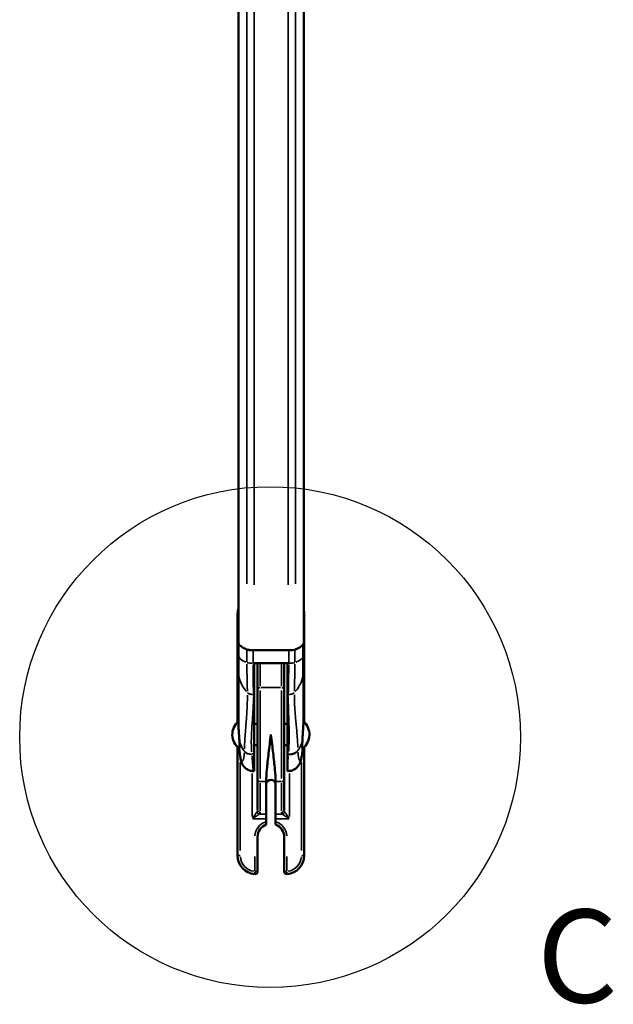
# Model space of a CAD drawing. Units: millimetres. Extents: x 138 to 4150, y 20 to 2950.
# Drawn here: x 1226 to 1449, y 645 to 1015 of the extents above; entities that cross this region are included whole.
import ezdxf

# ---------------------------------------------------------------- set-up
doc = ezdxf.new("R2010")
doc.units = ezdxf.units.MM
doc.header["$LTSCALE"] = 10
for name, color, linetype, lineweight in [('Detail Boundary (ISO)', 7, 'Continuous', 25), ('Visible (ISO)', 7, 'Continuous', 50), ('Visible Narrow (ISO)', 7, 'Continuous', 35)]:
    doc.layers.add(name, color=color, linetype=linetype, lineweight=lineweight)
doc.styles.add('Label Text (ISO)', font='GENISO.shx')

# ---------------------------------------------------------------- blocks, each defined once
blk = doc.blocks.new('2dDetail2')
at = {"layer": 'Detail Boundary (ISO)'}
blk.add_circle((132.036, 74.526), 9.416, dxfattribs=at)
at = {"layer": 'Detail Boundary (ISO)', "insert": (142.066, 63.448), "char_height": 3.5, "attachment_point": 7, "style": 'Label Text (ISO)'}
blk.add_mtext('C', dxfattribs=at)

msp = doc.modelspace()

# ---------------------------------------------------------------- linework, layer by layer
at = {"layer": 'Visible (ISO)'}
for p, q in [((1308.45, 780.928), (1308.45, 1270.728)), ((1333.05, 780.928), (1333.05, 1272.028)), ((1308.15, 791.718), (1308.15, 750.926)), ((1333.15, 750.926), (1333.15, 791.718)), ((1308.45, 780.92), (1308.45, 775.996)), ((1314.325, 777.924), (1327.175, 777.924)), ((1332.85, 780.234), (1332.85, 775.996)), ((1314.35, 773.009), (1326.95, 773.009)), ((1314.35, 761.281), (1314.35, 773.009)), ((1315.65, 763.03), (1315.65, 773.009)), ((1325.65, 763.03), (1325.65, 773.009)), ((1326.95, 761.281), (1326.95, 773.009)), ((1315.65, 763.03), (1315.65, 729.406)), ((1325.65, 763.03), (1325.65, 729.406)), ((1314.35, 750.218), (1315.65, 750.218)), ((1325.65, 750.218), (1326.95, 750.218)), ((1330.135, 750.218), (1330.135, 750.218)), ((1308.15, 741.51), (1308.15, 700.718)), ((1314.35, 742.218), (1315.65, 742.218)), ((1325.65, 742.218), (1326.95, 742.218)), ((1333.15, 700.718), (1333.15, 741.51)), ((1314.35, 732.497), (1314.35, 738.913)), ((1326.95, 732.497), (1326.95, 738.913)), ((1314.05, 732.497), (1314.35, 732.497)), ((1315.65, 717.901), (1315.65, 729.406)), ((1325.65, 717.901), (1325.65, 729.406)), ((1326.95, 732.497), (1327.085, 732.497)), ((1318.9, 728.658), (1318.9, 728.521)), ((1318.9, 716.281), (1318.9, 728.521)), ((1322.4, 728.658), (1322.4, 728.521)), ((1322.4, 716.281), (1322.4, 728.521)), ((1318.9, 716.281), (1318.9, 714.511)), ((1322.4, 714.511), (1322.4, 716.281)), ((1318.9, 714.511), (1318.9, 713.457)), ((1322.4, 714.511), (1322.4, 713.457)), ((1315.65, 694.739), (1315.65, 707.718)), ((1325.65, 707.718), (1325.65, 694.739))]:
    msp.add_line(p, q, dxfattribs=at)
for centre, radius, start, end in [((1315.15, 791.718), 7, 163.16502, 180), ((1326.15, 791.718), 7, 0, 9.69632), ((1312.692, 746.218), 6.542, 130.62075, 232.85774), ((1328.608, 746.218), 6.542, 307.14226, 49.37925), ((1320.65, 727.468), 1.75, 0, 180), ((1320.65, 707.718), 5, 110.48732, 180), ((1320.65, 707.718), 5, 0, 69.51268), ((1315.15, 700.718), 7, 180, 265.21981), ((1326.15, 700.718), 7, 274.78019, 0), ((1314.65, 694.739), 1, 265.21981, 0), ((1326.65, 694.739), 1, 180, 274.78019)]:
    msp.add_arc(centre, radius, start, end, dxfattribs=at)
for centre, major_axis, start_param, end_param in [((1348.65, 780.92), (-40.2, 0), 6.2826074, 6.6837306), ((1348.45, 780.928), (-40, 0), 0, 0.0006692), ((1348.45, 780.928), (-40, 0), 0.0006692, 0.396819), ((1314.325, 778.445), (3, 0), 3.5384117, 4.5162922), ((1313.934, 778.367), (2.5, 0), 3.5421393, 4.634929), ((1314.325, 778.445), (3, 0), 4.5162922, 4.712389), ((1327.175, 778.445), (3, 0), 4.712389, 5.8863663), ((1293.05, 780.928), (40, 0), 5.8863663, 6.2831853)]:
    msp.add_ellipse(centre, major_axis=major_axis, ratio=0.1736482, start_param=start_param, end_param=end_param, dxfattribs=at)
for points in [[(1308.45, 769.69), (1308.45, 771.637), (1308.45, 773.798), (1308.45, 775.996)], [(1332.85, 775.996), (1332.85, 773.798), (1332.85, 771.637), (1332.85, 769.69)], [(1308.434, 750.523), (1308.421, 756.953), (1308.45, 763.338), (1308.45, 769.69)], [(1332.85, 769.69), (1332.85, 763.338), (1332.879, 756.953), (1332.866, 750.523)], [(1309.218, 737.186), (1309.006, 738.475), (1308.837, 739.752), (1308.713, 741.026)], [(1332.587, 741.026), (1332.464, 739.761), (1332.296, 738.493), (1332.086, 737.213)], [(1327.085, 732.497), (1327.085, 732.497), (1327.085, 732.497), (1327.085, 732.497)]]:
    msp.add_open_spline(points, degree=3, dxfattribs=at)
for points, knots in [([(1314.35, 738.913), (1314.35, 739.576), (1314.35, 740.238), (1314.35, 741.941), (1314.35, 742.981), (1314.35, 745.981), (1314.35, 747.932), (1314.35, 752.44), (1314.35, 755.013), (1314.35, 758.328), (1314.35, 759.009), (1314.35, 760.22), (1314.35, 760.749), (1314.35, 761.281)], [-2.7009161, -2.7009161, -2.7009161, -2.7009161, -2.4587224, -2.4587224, -2.0756411, -2.0756411, -1.3524635, -1.3524635, -0.4214384, -0.4214384, -0.1829594, -0.1829594, 0, 0, 0, 0]), ([(1326.95, 761.281), (1326.95, 761), (1326.95, 760.719), (1326.95, 760.142), (1326.95, 759.844), (1326.95, 758.938), (1326.95, 758.332), (1326.95, 755.06), (1326.95, 752.459), (1326.95, 747.495), (1326.95, 745.122), (1326.95, 742.013), (1326.95, 741.29), (1326.95, 740.016), (1326.95, 739.465), (1326.95, 738.913)], [-2.7045774, -2.7045774, -2.7045774, -2.7045774, -2.6077893, -2.6077893, -2.504464, -2.504464, -2.2918659, -2.2918659, -1.3496072, -1.3496072, -0.4686446, -0.4686446, -0.2020702, -0.2020702, 0, 0, 0, 0]), ([(1308.434, 750.523), (1308.434, 750.521), (1308.434, 750.518), (1308.435, 750.174), (1308.448, 749.723), (1308.5, 748.636), (1308.541, 748.008), (1308.633, 746.712), (1308.683, 746.06), (1308.764, 744.793), (1308.796, 744.193), (1308.813, 743.643)], [-0.79769391, -0.79769391, -0.79769391, -0.79769391, -0.79637623, -0.79637623, -0.59163572, -0.59163572, -0.38264456, -0.38264456, -0.18717713, -0.18717713, 0, 0, 0, 0]), ([(1332.487, 743.643), (1332.502, 744.115), (1332.528, 744.625), (1332.597, 745.754), (1332.641, 746.365), (1332.734, 747.649), (1332.78, 748.304), (1332.842, 749.456), (1332.859, 749.947), (1332.866, 750.399), (1332.866, 750.463), (1332.866, 750.523)], [-1.60739044, -1.60739044, -1.60739044, -1.60739044, -1.44638668, -1.44638668, -1.26340799, -1.26340799, -1.05212569, -1.05212569, -0.84506268, -0.84506268, -0.80885743, -0.80885743, -0.80885743, -0.80885743]), ([(1318.9, 728.658), (1318.9, 729.805), (1318.995, 731.321), (1319.315, 734.935), (1319.538, 736.998), (1320.058, 741.45), (1320.351, 743.807), (1320.647, 746.194), (1320.649, 746.206), (1320.65, 746.218)], [5.5531888, 5.5531888, 5.5531888, 5.5531888, 6.2738493, 6.2738493, 6.9904011, 6.9904011, 7.7081849, 7.7081849, 7.7118794, 7.7118794, 7.7118794, 7.7118794]), ([(1320.65, 746.218), (1320.652, 746.206), (1320.653, 746.194), (1320.95, 743.807), (1321.242, 741.45), (1321.762, 736.998), (1321.985, 734.935), (1322.305, 731.321), (1322.401, 729.805), (1322.4, 728.658)], [-0.0036945, -0.0036945, -0.0036945, -0.0036945, 0, 0, 0.7177839, 0.7177839, 1.4343357, 1.4343357, 2.1549961, 2.1549961, 2.1549961, 2.1549961]), ([(1308.813, 743.643), (1308.822, 743.356), (1308.829, 743.084), (1308.837, 742.573), (1308.839, 742.336), (1308.835, 741.75), (1308.824, 741.462), (1308.79, 741.074), (1308.766, 740.985), (1308.742, 741.004)], [-1.65336127, -1.65336127, -1.65336127, -1.65336127, -1.55545862, -1.55545862, -1.4545235, -1.4545235, -1.27602259, -1.27602259, -1.09185616, -1.09185616, -1.09185616, -1.09185616]), ([(1332.558, 741.004), (1332.537, 740.987), (1332.515, 741.057), (1332.479, 741.403), (1332.465, 741.713), (1332.46, 742.545), (1332.469, 743.059), (1332.487, 743.643)], [-0.56092583, -0.56092583, -0.56092583, -0.56092583, -0.39572536, -0.39572536, -0.19843607, -0.19843607, -0.0000131, -0.0000131, -0.0000131, -0.0000131]), ([(1314.05, 732.497), (1313.572, 732.497), (1313.087, 732.574), (1312.188, 732.865), (1311.763, 733.08), (1311.02, 733.605), (1310.692, 733.92), (1310.175, 734.564), (1309.972, 734.898), (1309.669, 735.518), (1309.561, 735.81), (1309.36, 736.456), (1309.282, 736.802), (1309.218, 737.186)], [0, 0, 0, 0, 0.14360505, 0.14360505, 0.28360104, 0.28360104, 0.42028999, 0.42028999, 0.54942433, 0.54942433, 0.67562801, 0.67562801, 0.85049692, 0.85049692, 0.85049692, 0.85049692]), ([(1332.086, 737.213), (1332.039, 736.926), (1331.98, 736.65), (1331.844, 736.163), (1331.772, 735.939), (1331.594, 735.495), (1331.492, 735.275), (1331.175, 734.709), (1330.925, 734.356), (1330.329, 733.722), (1329.978, 733.435), (1329.179, 732.949), (1328.714, 732.754), (1327.861, 732.545), (1327.471, 732.497), (1327.085, 732.497)], [0.0000462, 0.0000462, 0.0000462, 0.0000462, 0.1307763, 0.1307763, 0.22914508, 0.22914508, 0.31605312, 0.31605312, 0.45225001, 0.45225001, 0.58856111, 0.58856111, 0.73719647, 0.73719647, 0.85338875, 0.85338875, 0.85338875, 0.85338875]), ([(1318.9, 713.457), (1318.9, 713.326), (1318.9, 713.171), (1318.9, 712.929), (1318.9, 712.799), (1318.9, 712.615), (1318.9, 712.529), (1318.9, 712.432), (1318.9, 712.402), (1318.9, 712.402)], [0.15103487, 0.15103487, 0.15103487, 0.15103487, 0.19044581, 0.19044581, 0.22923475, 0.22923475, 0.26680142, 0.26680142, 0.30313642, 0.30313642, 0.30313642, 0.30313642]), ([(1322.4, 712.402), (1322.4, 712.402), (1322.4, 712.432), (1322.4, 712.529), (1322.4, 712.615), (1322.4, 712.799), (1322.4, 712.929), (1322.4, 713.171), (1322.4, 713.326), (1322.4, 713.457)], [-0.30313642, -0.30313642, -0.30313642, -0.30313642, -0.26680142, -0.26680142, -0.22923475, -0.22923475, -0.19044581, -0.19044581, -0.15103487, -0.15103487, -0.15103487, -0.15103487])]:
    msp.add_open_spline(points, degree=3, knots=knots, dxfattribs=at)
at = {"layer": 'Visible Narrow (ISO)'}
for p, q in [((1311.558, 1245.918), (1311.558, 802.858)), ((1314.325, 1245.708), (1314.325, 802.544)), ((1327.175, 1245.708), (1327.175, 802.544)), ((1329.942, 1246.027), (1329.942, 802.864)), ((1308.151, 791.718), (1308.422, 791.718)), ((1333.15, 791.718), (1333.06, 791.718)), ((1311.632, 777.951), (1311.632, 773.52)), ((1313.934, 777.683), (1313.934, 773.255)), ((1327.366, 777.679), (1327.366, 773.255)), ((1329.668, 777.911), (1329.668, 773.518)), ((1314.329, 773.009), (1313.955, 773.009)), ((1316.65, 764.37), (1316.65, 772.554)), ((1324.65, 764.37), (1324.65, 772.554)), ((1327.345, 773.009), (1326.971, 773.009)), ((1316.65, 762.801), (1316.65, 729.635)), ((1324.25, 763.915), (1317.05, 763.915)), ((1324.65, 762.801), (1324.65, 729.635)), ((1311.817, 762.002), (1311.817, 761.982)), ((1314.098, 761.303), (1314.098, 761.282)), ((1314.338, 761.281), (1314.11, 761.281)), ((1327.19, 761.281), (1326.963, 761.281)), ((1327.203, 761.303), (1327.202, 761.282)), ((1329.483, 762.002), (1329.483, 761.982)), ((1313.56, 738.914), (1314.309, 738.913)), ((1326.963, 738.913), (1327.202, 738.913)), ((1309.15, 735.765), (1309.15, 702.563)), ((1332.15, 702.563), (1332.15, 735.765)), ((1313.65, 731.615), (1313.65, 715.411)), ((1327.65, 715.412), (1327.65, 731.63)), ((1316.65, 717.592), (1316.65, 727.946)), ((1318.788, 728.521), (1316.763, 728.521)), ((1324.538, 728.521), (1322.513, 728.521)), ((1324.65, 717.592), (1324.65, 727.946)), ((1318.77, 716.281), (1316.434, 716.281)), ((1324.866, 716.281), (1322.53, 716.281)), ((1313.913, 714.511), (1318.638, 714.511)), ((1322.663, 714.511), (1327.388, 714.511)), ((1315.649, 707.718), (1315.287, 707.718)), ((1325.651, 707.718), (1326.014, 707.718)), ((1308.153, 700.718), (1309.072, 700.718)), ((1314.65, 695.033), (1314.65, 700.319)), ((1326.65, 700.319), (1326.65, 695.033)), ((1333.147, 700.718), (1332.229, 700.718)), ((1314.644, 694.661), (1314.567, 693.746)), ((1315.647, 694.739), (1314.729, 694.739)), ((1326.733, 693.746), (1326.657, 694.661))]:
    msp.add_line(p, q, dxfattribs=at)
for centre, start, end in [((1320.65, 707.718), 110.55872, 175.37585), ((1320.65, 707.718), 4.62415, 69.44128), ((1315.15, 700.718), 184.26099, 260.95882), ((1326.15, 700.718), 279.04118, 355.73901)]:
    msp.add_arc(centre, 6, start, end, dxfattribs=at)
for centre, major_axis, ratio, start_param, end_param in [((1348.65, 775.996), (-40.2, 0), 0.1736482, 0.0200273, 0.380518), ((1292.65, 775.996), (40.2, 0), 0.1736482, 5.9026673, 6.263158), ((1313.934, 773.443), (2.5, 0), 0.1736482, 3.6006518, 4.6538765), ((1327.366, 773.443), (2.5, 0), 0.1736482, 4.7709015, 5.8241261), ((1346.85, 769.69), (-38.4, 0), 0.4889133, 0.021096, 0.4007786), ((1294.45, 769.69), (38.4, 0), 0.4889133, 5.8824067, 6.2620893), ((1316.65, 763.03), (-1, 0), 0.8848537, 4.7909288, 6.204646), ((1324.65, 763.03), (1, 0), 0.8848537, 0.0785395, 1.4922565), ((1314.098, 762.525), (2.5, 0.032), 0.4882509, 3.6145395, 4.6485977), ((1314.098, 762.503), (2.5, 0.031), 0.4888389, 3.6148361, 4.6488617), ((1327.203, 762.525), (2.5, -0.032), 0.4882492, 4.7761794, 5.8102351), ((1327.202, 762.503), (2.5, -0.031), 0.4889816, 4.7759762, 5.8099987), ((1346.85, 746.218), (-38.4, 0), 0.4889133, 0.1478968, 0.3329501), ((1294.45, 746.218), (38.4, 0), 0.4889133, 5.9658004, 6.136108), ((1313.505, 740.752), (-2.985, -0.328), 0.6636089, 0.3355465, 1.4450413), ((1313.492, 740.868), (-2.969, -0.331), 0.6524252, 0.3363402, 1.4454136), ((1329.81, 747.132), (-2.226, -14.648), 0.1097378, 5.3256161, 5.342236), ((1327.228, 741.217), (3.785, -0.391), 0.6625799, 4.8354878, 5.958921), ((1327.245, 741.371), (3.764, -0.401), 0.6477953, 4.8356813, 5.9587138), ((1333.397, 746.719), (-1.552, -10.283), 0.2012736, 5.4109961, 5.4292026), ((1316.65, 729.406), (-1, 0), 0.8848537, 0.0785393, 1.4922565), ((1324.65, 729.406), (1, 0), 0.8848537, 4.7909288, 6.2046458), ((1316.305, 717.165), (0.707, -0.707), 0.8020832, 4.1039934, 5.320814), ((1316.65, 717.901), (-1, 0), 0.8848537, 0.0785398, 1.4922565), ((1324.65, 717.901), (1, 0), 0.8848537, 4.7909288, 6.2046455), ((1324.996, 717.165), (0.707, 0.707), 0.8020829, 4.1039731, 5.320791)]:
    msp.add_ellipse(centre, major_axis=major_axis, ratio=ratio, start_param=start_param, end_param=end_param, dxfattribs=at)
for points, knots in [([(1311.633, 772.682), (1311.634, 772.442), (1311.637, 771.765), (1311.649, 770.656), (1311.668, 769.364), (1311.692, 768.085), (1311.719, 766.822), (1311.747, 765.58), (1311.774, 764.358), (1311.795, 763.342), (1311.805, 762.736), (1311.809, 762.523)], [0.05, 0.05, 0.05, 0.05, 0.11111111, 0.22222222, 0.33333333, 0.44444444, 0.55555556, 0.66666667, 0.77777778, 0.88888889, 0.95, 0.95, 0.95, 0.95]), ([(1313.935, 772.399), (1313.936, 772.151), (1313.937, 771.903), (1313.938, 771.656), (1313.938, 771.646), (1313.938, 771.637), (1313.938, 771.628), (1313.941, 771.187), (1313.945, 770.747), (1313.95, 770.309), (1313.95, 770.29), (1313.95, 770.272), (1313.95, 770.253), (1313.955, 769.824), (1313.96, 769.397), (1313.967, 768.971), (1313.967, 768.944), (1313.967, 768.916), (1313.968, 768.889), (1313.974, 768.472), (1313.981, 768.058), (1313.988, 767.646), (1313.988, 767.609), (1313.989, 767.573), (1313.99, 767.537), (1313.997, 767.134), (1314.004, 766.733), (1314.011, 766.335), (1314.012, 766.29), (1314.013, 766.246), (1314.014, 766.201), (1314.021, 765.812), (1314.028, 765.426), (1314.036, 765.043), (1314.037, 764.99), (1314.038, 764.937), (1314.039, 764.884), (1314.046, 764.51), (1314.053, 764.139), (1314.059, 763.771), (1314.06, 763.71), (1314.061, 763.649), (1314.063, 763.589), (1314.069, 763.23), (1314.075, 762.875), (1314.08, 762.523), (1314.082, 762.455), (1314.083, 762.387), (1314.084, 762.319), (1314.086, 762.162), (1314.088, 762.005), (1314.091, 761.849)], [0.04999998, 0.04999998, 0.04999998, 0.04999998, 0.11111111, 0.11111111, 0.11111111, 0.11340875, 0.11340875, 0.11340875, 0.22222222, 0.22222222, 0.22222222, 0.22681722, 0.22681722, 0.22681722, 0.33333333, 0.33333333, 0.33333333, 0.3402261, 0.3402261, 0.3402261, 0.44444444, 0.44444444, 0.44444444, 0.45363411, 0.45363411, 0.45363411, 0.55555556, 0.55555556, 0.55555556, 0.5670446, 0.5670446, 0.5670446, 0.66666667, 0.66666667, 0.66666667, 0.68045063, 0.68045063, 0.68045063, 0.77777778, 0.77777778, 0.77777778, 0.79385591, 0.79385591, 0.79385591, 0.88888889, 0.88888889, 0.88888889, 0.90727327, 0.90727327, 0.90727327, 0.94999969, 0.94999969, 0.94999969, 0.94999969]), ([(1327.365, 772.399), (1327.365, 772.151), (1327.363, 771.903), (1327.362, 771.655), (1327.362, 771.648), (1327.362, 771.642), (1327.362, 771.635), (1327.359, 771.191), (1327.355, 770.749), (1327.351, 770.307), (1327.35, 770.294), (1327.35, 770.281), (1327.35, 770.268), (1327.345, 769.833), (1327.34, 769.4), (1327.334, 768.969), (1327.333, 768.95), (1327.333, 768.93), (1327.333, 768.91), (1327.326, 768.486), (1327.32, 768.064), (1327.312, 767.643), (1327.312, 767.617), (1327.312, 767.591), (1327.311, 767.565), (1327.304, 767.152), (1327.296, 766.741), (1327.289, 766.332), (1327.288, 766.3), (1327.288, 766.268), (1327.287, 766.236), (1327.28, 765.835), (1327.272, 765.436), (1327.264, 765.04), (1327.264, 765.002), (1327.263, 764.964), (1327.262, 764.926), (1327.255, 764.537), (1327.248, 764.15), (1327.241, 763.767), (1327.24, 763.723), (1327.239, 763.68), (1327.239, 763.637), (1327.232, 763.26), (1327.225, 762.888), (1327.22, 762.519), (1327.219, 762.471), (1327.218, 762.422), (1327.217, 762.374), (1327.215, 762.197), (1327.212, 762.022), (1327.21, 761.847)], [0.04999998, 0.04999998, 0.04999998, 0.04999998, 0.11111111, 0.11111111, 0.11111111, 0.11275134, 0.11275134, 0.11275134, 0.22222222, 0.22222222, 0.22222222, 0.22550245, 0.22550245, 0.22550245, 0.33333333, 0.33333333, 0.33333333, 0.33825387, 0.33825387, 0.33825387, 0.44444444, 0.44444444, 0.44444444, 0.45100464, 0.45100464, 0.45100464, 0.55555556, 0.55555556, 0.55555556, 0.56375726, 0.56375726, 0.56375726, 0.66666667, 0.66666667, 0.66666667, 0.67650606, 0.67650606, 0.67650606, 0.77777778, 0.77777778, 0.77777778, 0.78925206, 0.78925206, 0.78925206, 0.88888889, 0.88888889, 0.88888889, 0.90201214, 0.90201214, 0.90201214, 0.94999968, 0.94999968, 0.94999968, 0.94999968]), ([(1329.667, 772.682), (1329.666, 772.441), (1329.663, 771.764), (1329.652, 770.655), (1329.632, 769.362), (1329.608, 768.082), (1329.581, 766.819), (1329.553, 765.577), (1329.526, 764.354), (1329.506, 763.338), (1329.495, 762.734), (1329.491, 762.521)], [0.05, 0.05, 0.05, 0.05, 0.11111111, 0.22222222, 0.33333333, 0.44444444, 0.55555556, 0.66666667, 0.77777778, 0.88888889, 0.95, 0.95, 0.95, 0.95]), ([(1311.825, 761.06), (1311.825, 760.803), (1311.824, 760.542), (1311.822, 760.276), (1311.818, 759.686), (1311.807, 759.075), (1311.789, 758.434), (1311.771, 757.793), (1311.746, 757.122), (1311.713, 756.425), (1311.681, 755.727), (1311.641, 755.003), (1311.593, 754.242), (1311.546, 753.482), (1311.491, 752.684), (1311.43, 751.861), (1311.369, 751.038), (1311.303, 750.188), (1311.24, 749.371), (1311.177, 748.554), (1311.116, 747.769), (1311.061, 747.038), (1311.007, 746.307), (1310.959, 745.63), (1310.918, 744.992), (1310.876, 744.355), (1310.841, 743.758), (1310.811, 743.188), (1310.781, 742.618), (1310.756, 742.076), (1310.737, 741.55), (1310.728, 741.313), (1310.72, 741.08), (1310.713, 740.85)], [0.05, 0.05, 0.05, 0.05, 0.09090909, 0.09090909, 0.09090909, 0.18181818, 0.18181818, 0.18181818, 0.27272727, 0.27272727, 0.27272727, 0.36363636, 0.36363636, 0.36363636, 0.45454545, 0.45454545, 0.45454545, 0.54545455, 0.54545455, 0.54545455, 0.63636364, 0.63636364, 0.63636364, 0.72727273, 0.72727273, 0.72727273, 0.81818182, 0.81818182, 0.81818182, 0.90909091, 0.90909091, 0.90909091, 0.95, 0.95, 0.95, 0.95]), ([(1314.102, 760.325), (1314.102, 760.058), (1314.1, 759.788), (1314.096, 759.513), (1314.087, 758.903), (1314.071, 758.274), (1314.047, 757.616), (1314.022, 756.957), (1313.99, 756.27), (1313.949, 755.558), (1313.909, 754.845), (1313.862, 754.108), (1313.809, 753.335), (1313.755, 752.562), (1313.696, 751.753), (1313.637, 750.919), (1313.577, 750.085), (1313.517, 749.225), (1313.466, 748.399), (1313.415, 747.572), (1313.374, 746.777), (1313.346, 746.037), (1313.317, 745.296), (1313.301, 744.61), (1313.295, 743.963), (1313.29, 743.316), (1313.296, 742.71), (1313.311, 742.13), (1313.327, 741.551), (1313.352, 741), (1313.387, 740.465), (1313.402, 740.224), (1313.42, 739.987), (1313.439, 739.753)], [0.05, 0.05, 0.05, 0.05, 0.09090909, 0.09090909, 0.09090909, 0.18181818, 0.18181818, 0.18181818, 0.27272727, 0.27272727, 0.27272727, 0.36363636, 0.36363636, 0.36363636, 0.45454545, 0.45454545, 0.45454545, 0.54545455, 0.54545455, 0.54545455, 0.63636364, 0.63636364, 0.63636364, 0.72727273, 0.72727273, 0.72727273, 0.81818182, 0.81818182, 0.81818182, 0.90909091, 0.90909091, 0.90909091, 0.94999995, 0.94999995, 0.94999995, 0.94999995]), ([(1327.195, 760.398), (1327.194, 760.154), (1327.194, 759.908), (1327.195, 759.66), (1327.197, 759.107), (1327.202, 758.543), (1327.211, 757.964), (1327.221, 757.386), (1327.234, 756.792), (1327.25, 756.178), (1327.266, 755.564), (1327.285, 754.93), (1327.307, 754.267), (1327.33, 753.605), (1327.354, 752.913), (1327.38, 752.182), (1327.406, 751.45), (1327.433, 750.679), (1327.457, 749.859), (1327.481, 749.039), (1327.503, 748.17), (1327.515, 747.319), (1327.527, 746.469), (1327.53, 745.637), (1327.523, 744.861), (1327.516, 744.085), (1327.499, 743.366), (1327.473, 742.683), (1327.447, 742), (1327.412, 741.353), (1327.369, 740.726), (1327.35, 740.444), (1327.329, 740.166), (1327.306, 739.893)], [0.05, 0.05, 0.05, 0.05, 0.09090909, 0.09090909, 0.09090909, 0.18181818, 0.18181818, 0.18181818, 0.27272727, 0.27272727, 0.27272727, 0.36363636, 0.36363636, 0.36363636, 0.45454545, 0.45454545, 0.45454545, 0.54545455, 0.54545455, 0.54545455, 0.63636364, 0.63636364, 0.63636364, 0.72727273, 0.72727273, 0.72727273, 0.81818182, 0.81818182, 0.81818182, 0.90909091, 0.90909091, 0.90909091, 0.94999993, 0.94999993, 0.94999993, 0.94999993]), ([(1329.477, 761.132), (1329.477, 760.897), (1329.478, 760.66), (1329.48, 760.421), (1329.486, 759.89), (1329.497, 759.347), (1329.515, 758.79), (1329.533, 758.232), (1329.558, 757.661), (1329.589, 757.07), (1329.621, 756.479), (1329.659, 755.869), (1329.704, 755.231), (1329.749, 754.594), (1329.802, 753.929), (1329.862, 753.225), (1329.922, 752.522), (1329.989, 751.78), (1330.063, 750.991), (1330.136, 750.201), (1330.216, 749.365), (1330.292, 748.546), (1330.368, 747.726), (1330.439, 746.923), (1330.501, 746.172), (1330.562, 745.422), (1330.614, 744.724), (1330.657, 744.058), (1330.7, 743.393), (1330.734, 742.76), (1330.76, 742.144), (1330.772, 741.867), (1330.782, 741.593), (1330.79, 741.324)], [0.05, 0.05, 0.05, 0.05, 0.09090909, 0.09090909, 0.09090909, 0.18181818, 0.18181818, 0.18181818, 0.27272727, 0.27272727, 0.27272727, 0.36363636, 0.36363636, 0.36363636, 0.45454545, 0.45454545, 0.45454545, 0.54545455, 0.54545455, 0.54545455, 0.63636364, 0.63636364, 0.63636364, 0.72727273, 0.72727273, 0.72727273, 0.81818182, 0.81818182, 0.81818182, 0.90909091, 0.90909091, 0.90909091, 0.95, 0.95, 0.95, 0.95]), ([(1310.67, 739.354), (1310.666, 739.27), (1310.654, 739.059), (1310.631, 738.738), (1310.598, 738.398), (1310.56, 738.08), (1310.517, 737.784), (1310.469, 737.51), (1310.416, 737.259), (1310.358, 737.03), (1310.296, 736.823), (1310.231, 736.641), (1310.162, 736.482), (1310.09, 736.347), (1310.015, 736.238), (1309.939, 736.157), (1309.863, 736.104), (1309.788, 736.08), (1309.715, 736.084), (1309.644, 736.115), (1309.576, 736.171), (1309.511, 736.254), (1309.451, 736.359), (1309.396, 736.485), (1309.345, 736.631), (1309.305, 736.772), (1309.282, 736.869), (1309.273, 736.906)], [0.02208595, 0.02208595, 0.02208595, 0.02208595, 0.03278689, 0.04918033, 0.06557377, 0.08196721, 0.09836066, 0.1147541, 0.13114754, 0.14754098, 0.16393443, 0.18032787, 0.19672131, 0.21311475, 0.2295082, 0.24590164, 0.26229508, 0.27868852, 0.29508197, 0.31147541, 0.32786885, 0.3442623, 0.36065574, 0.37704918, 0.39344262, 0.40983607, 0.41963306, 0.41963306, 0.41963306, 0.41963306]), ([(1310.693, 740.018), (1310.692, 740.006), (1310.692, 739.981), (1310.691, 739.943), (1310.69, 739.918), (1310.69, 739.906)], [0.05000927, 0.05000927, 0.05000927, 0.05000927, 0.33333333, 0.66666667, 0.94999894, 0.94999894, 0.94999894, 0.94999894]), ([(1313.519, 738.906), (1313.52, 738.891), (1313.523, 738.858), (1313.527, 738.81), (1313.529, 738.777), (1313.53, 738.762)], [0.05, 0.05, 0.05, 0.05, 0.33333333, 0.66666667, 0.95, 0.95, 0.95, 0.95]), ([(1313.574, 738.218), (1313.588, 738.049), (1313.601, 737.883), (1313.613, 737.72), (1313.626, 737.555), (1313.639, 737.393), (1313.651, 737.234), (1313.663, 737.076), (1313.675, 736.92), (1313.687, 736.768), (1313.698, 736.616), (1313.709, 736.467), (1313.72, 736.322), (1313.731, 736.176), (1313.742, 736.034), (1313.752, 735.895), (1313.762, 735.756), (1313.772, 735.62), (1313.782, 735.488), (1313.791, 735.355), (1313.801, 735.226), (1313.81, 735.101), (1313.819, 734.975), (1313.827, 734.853), (1313.836, 734.735), (1313.845, 734.616), (1313.853, 734.501), (1313.861, 734.39), (1313.869, 734.279), (1313.877, 734.171), (1313.885, 734.067), (1313.892, 733.964), (1313.9, 733.864), (1313.907, 733.768), (1313.914, 733.673), (1313.921, 733.581), (1313.928, 733.494), (1313.935, 733.407), (1313.942, 733.325), (1313.949, 733.247), (1313.955, 733.17), (1313.962, 733.097), (1313.968, 733.031), (1313.974, 732.965), (1313.98, 732.904), (1313.986, 732.85), (1313.991, 732.796), (1313.997, 732.748), (1314.002, 732.706), (1314.008, 732.664), (1314.013, 732.629), (1314.018, 732.6), (1314.023, 732.57), (1314.028, 732.547), (1314.032, 732.531), (1314.034, 732.525), (1314.035, 732.521), (1314.037, 732.517)], [0.01666334, 0.01666334, 0.01666334, 0.01666334, 0.03278689, 0.03278689, 0.03278689, 0.04918031, 0.04918031, 0.04918031, 0.06557377, 0.06557377, 0.06557377, 0.08196721, 0.08196721, 0.08196721, 0.09836065, 0.09836065, 0.09836065, 0.11475409, 0.11475409, 0.11475409, 0.13114754, 0.13114754, 0.13114754, 0.14754097, 0.14754097, 0.14754097, 0.16393443, 0.16393443, 0.16393443, 0.18032783, 0.18032783, 0.18032783, 0.19672131, 0.19672131, 0.19672131, 0.21311473, 0.21311473, 0.21311473, 0.2295082, 0.2295082, 0.2295082, 0.24590158, 0.24590158, 0.24590158, 0.26229508, 0.26229508, 0.26229508, 0.27868831, 0.27868831, 0.27868831, 0.29508197, 0.29508197, 0.29508197, 0.31147541, 0.31147541, 0.31147541, 0.31660355, 0.31660355, 0.31660355, 0.31660355]), ([(1327.162, 738.143), (1327.161, 738.137), (1327.161, 738.131), (1327.16, 738.125), (1327.148, 737.94), (1327.137, 737.76), (1327.126, 737.583), (1327.116, 737.406), (1327.106, 737.233), (1327.097, 737.064), (1327.088, 736.895), (1327.079, 736.73), (1327.072, 736.569), (1327.064, 736.408), (1327.057, 736.251), (1327.051, 736.098), (1327.044, 735.944), (1327.039, 735.795), (1327.034, 735.65), (1327.029, 735.505), (1327.025, 735.364), (1327.021, 735.227), (1327.017, 735.09), (1327.014, 734.957), (1327.012, 734.829), (1327.009, 734.7), (1327.007, 734.576), (1327.006, 734.457), (1327.004, 734.337), (1327.003, 734.222), (1327.003, 734.111), (1327.003, 734), (1327.003, 733.894), (1327.004, 733.793), (1327.004, 733.692), (1327.005, 733.596), (1327.007, 733.505), (1327.008, 733.415), (1327.01, 733.33), (1327.013, 733.251), (1327.015, 733.173), (1327.018, 733.1), (1327.021, 733.033), (1327.024, 732.967), (1327.027, 732.906), (1327.03, 732.852), (1327.034, 732.798), (1327.038, 732.749), (1327.041, 732.707), (1327.045, 732.665), (1327.05, 732.63), (1327.054, 732.6), (1327.058, 732.571), (1327.062, 732.548), (1327.067, 732.531), (1327.068, 732.525), (1327.07, 732.519), (1327.072, 732.515)], [0.01638283, 0.01638283, 0.01638283, 0.01638283, 0.01694908, 0.01694908, 0.01694908, 0.03389831, 0.03389831, 0.03389831, 0.05084744, 0.05084744, 0.05084744, 0.06779661, 0.06779661, 0.06779661, 0.08474576, 0.08474576, 0.08474576, 0.10169491, 0.10169491, 0.10169491, 0.11864406, 0.11864406, 0.11864406, 0.13559322, 0.13559322, 0.13559322, 0.15254234, 0.15254234, 0.15254234, 0.16949153, 0.16949153, 0.16949153, 0.18644067, 0.18644067, 0.18644067, 0.20338982, 0.20338982, 0.20338982, 0.22033898, 0.22033898, 0.22033898, 0.23728807, 0.23728807, 0.23728807, 0.25423729, 0.25423729, 0.25423729, 0.27118629, 0.27118629, 0.27118629, 0.28813556, 0.28813556, 0.28813556, 0.30508475, 0.30508475, 0.30508475, 0.31127354, 0.31127354, 0.31127354, 0.31127354]), ([(1330.835, 739.658), (1330.84, 739.565), (1330.851, 739.345), (1330.873, 739.013), (1330.904, 738.668), (1330.94, 738.345), (1330.98, 738.044), (1331.026, 737.766), (1331.075, 737.511), (1331.129, 737.278), (1331.186, 737.069), (1331.247, 736.883), (1331.31, 736.722), (1331.375, 736.588), (1331.441, 736.482), (1331.506, 736.403), (1331.572, 736.35), (1331.636, 736.325), (1331.699, 736.327), (1331.76, 736.355), (1331.818, 736.409), (1331.872, 736.487), (1331.922, 736.588), (1331.969, 736.711), (1332.006, 736.836), (1332.029, 736.926), (1332.037, 736.963)], [0.02197687, 0.02197687, 0.02197687, 0.02197687, 0.03389831, 0.05084746, 0.06779661, 0.08474576, 0.10169492, 0.11864407, 0.13559322, 0.15254237, 0.16949153, 0.18644068, 0.20338983, 0.22033898, 0.23728814, 0.25423729, 0.27118644, 0.28813559, 0.30508475, 0.3220339, 0.33898305, 0.3559322, 0.37288136, 0.38983051, 0.40677966, 0.41756044, 0.41756044, 0.41756044, 0.41756044]), ([(1313.774, 714.697), (1313.869, 714.84), (1314.093, 715.176), (1314.417, 715.661), (1314.736, 716.139), (1315.012, 716.554), (1315.221, 716.868), (1315.33, 717.03), (1315.37, 717.091)], [0.05, 0.05, 0.05, 0.05, 0.16666667, 0.33333333, 0.5, 0.66666667, 0.83333333, 0.95, 0.95, 0.95, 0.95]), ([(1313.836, 714.635), (1313.979, 714.73), (1314.117, 714.822), (1314.25, 714.911), (1314.275, 714.927), (1314.299, 714.943), (1314.323, 714.959), (1314.487, 715.069), (1314.642, 715.172), (1314.79, 715.271), (1314.833, 715.3), (1314.876, 715.328), (1314.918, 715.356), (1315.041, 715.438), (1315.157, 715.515), (1315.268, 715.589), (1315.325, 715.627), (1315.38, 715.664), (1315.434, 715.7), (1315.521, 715.758), (1315.604, 715.813), (1315.682, 715.866), (1315.747, 715.909), (1315.81, 715.95), (1315.869, 715.99), (1315.925, 716.028), (1315.979, 716.063), (1316.03, 716.097), (1316.096, 716.142), (1316.158, 716.183), (1316.215, 716.22), (1316.22, 716.224), (1316.225, 716.227), (1316.23, 716.231)], [0.05, 0.05, 0.05, 0.05, 0.16666667, 0.16666667, 0.16666667, 0.18801576, 0.18801576, 0.18801576, 0.33333333, 0.33333333, 0.33333333, 0.37600589, 0.37600589, 0.37600589, 0.5, 0.5, 0.5, 0.56395179, 0.56395179, 0.56395179, 0.66666667, 0.66666667, 0.66666667, 0.75194611, 0.75194611, 0.75194611, 0.83333333, 0.83333333, 0.83333333, 0.94010002, 0.94010002, 0.94010002, 0.95, 0.95, 0.95, 0.95]), ([(1315.442, 717.199), (1315.478, 717.257), (1315.51, 717.316), (1315.537, 717.377), (1315.54, 717.384), (1315.543, 717.39), (1315.545, 717.397), (1315.58, 717.477), (1315.606, 717.561), (1315.624, 717.645), (1315.628, 717.664), (1315.631, 717.684), (1315.634, 717.703), (1315.643, 717.756), (1315.648, 717.809), (1315.65, 717.863)], [0.05000074, 0.05000074, 0.05000074, 0.05000074, 0.30620456, 0.30620456, 0.30620456, 0.33333333, 0.33333333, 0.33333333, 0.66666667, 0.66666667, 0.66666667, 0.74220945, 0.74220945, 0.74220945, 0.95000004, 0.95000004, 0.95000004, 0.95000004]), ([(1316.337, 716.314), (1316.392, 716.372), (1316.439, 716.431), (1316.48, 716.493), (1316.485, 716.499), (1316.489, 716.505), (1316.493, 716.512), (1316.544, 716.592), (1316.584, 716.676), (1316.611, 716.761), (1316.617, 716.78), (1316.622, 716.799), (1316.626, 716.818), (1316.639, 716.871), (1316.647, 716.924), (1316.649, 716.978)], [0.05, 0.05, 0.05, 0.05, 0.30657454, 0.30657454, 0.30657454, 0.33333333, 0.33333333, 0.33333333, 0.66666667, 0.66666667, 0.66666667, 0.74184302, 0.74184302, 0.74184302, 0.95, 0.95, 0.95, 0.95]), ([(1324.963, 716.314), (1324.903, 716.377), (1324.852, 716.442), (1324.808, 716.51), (1324.757, 716.591), (1324.716, 716.676), (1324.69, 716.761), (1324.679, 716.794), (1324.671, 716.827), (1324.665, 716.86), (1324.657, 716.899), (1324.653, 716.938), (1324.651, 716.978)], [0.05, 0.05, 0.05, 0.05, 0.33086136, 0.33086136, 0.33086136, 0.66666667, 0.66666667, 0.66666667, 0.79712534, 0.79712534, 0.79712534, 0.95, 0.95, 0.95, 0.95]), ([(1327.465, 714.634), (1327.283, 714.755), (1327.108, 714.872), (1326.942, 714.983), (1326.72, 715.131), (1326.512, 715.27), (1326.319, 715.398), (1326.126, 715.527), (1325.948, 715.646), (1325.784, 715.755), (1325.62, 715.864), (1325.471, 715.964), (1325.338, 716.052), (1325.239, 716.118), (1325.15, 716.177), (1325.071, 716.23)], [0.04999994, 0.04999994, 0.04999994, 0.04999994, 0.2, 0.2, 0.2, 0.4, 0.4, 0.4, 0.6, 0.6, 0.6, 0.8, 0.8, 0.8, 0.94999892, 0.94999892, 0.94999892, 0.94999892]), ([(1325.859, 717.199), (1325.819, 717.262), (1325.785, 717.327), (1325.756, 717.395), (1325.721, 717.476), (1325.694, 717.56), (1325.677, 717.645), (1325.67, 717.679), (1325.664, 717.712), (1325.66, 717.745), (1325.655, 717.784), (1325.652, 717.823), (1325.651, 717.863)], [0.050001, 0.050001, 0.050001, 0.050001, 0.33049821, 0.33049821, 0.33049821, 0.66666667, 0.66666667, 0.66666667, 0.79740463, 0.79740463, 0.79740463, 0.95000005, 0.95000005, 0.95000005, 0.95000005]), ([(1327.527, 714.696), (1327.406, 714.878), (1327.133, 715.286), (1326.753, 715.856), (1326.396, 716.391), (1326.122, 716.803), (1325.984, 717.011), (1325.931, 717.09)], [0.04999999, 0.04999999, 0.04999999, 0.04999999, 0.2, 0.4, 0.6, 0.8, 0.94999988, 0.94999988, 0.94999988, 0.94999988]), ([(1326.571, 694.739), (1326.493, 694.739), (1326.415, 694.739), (1326.34, 694.739), (1326.24, 694.739), (1326.145, 694.739), (1326.06, 694.739), (1325.975, 694.739), (1325.899, 694.739), (1325.837, 694.739), (1325.776, 694.739), (1325.729, 694.739), (1325.697, 694.739), (1325.674, 694.739), (1325.659, 694.739), (1325.653, 694.739)], [0.05, 0.05, 0.05, 0.05, 0.2, 0.2, 0.2, 0.4, 0.4, 0.4, 0.6, 0.6, 0.6, 0.8, 0.8, 0.8, 0.95, 0.95, 0.95, 0.95])]:
    msp.add_open_spline(points, degree=3, knots=knots, dxfattribs=at)

# ---------------------------------------------------------------- block references
at = {"layer": 'Detail Boundary (ISO)', "xscale": 10, "yscale": 10, "zscale": 10}
msp.add_blockref('2dDetail2', (0, 0), dxfattribs=at)

doc.saveas('drawing.dxf')
